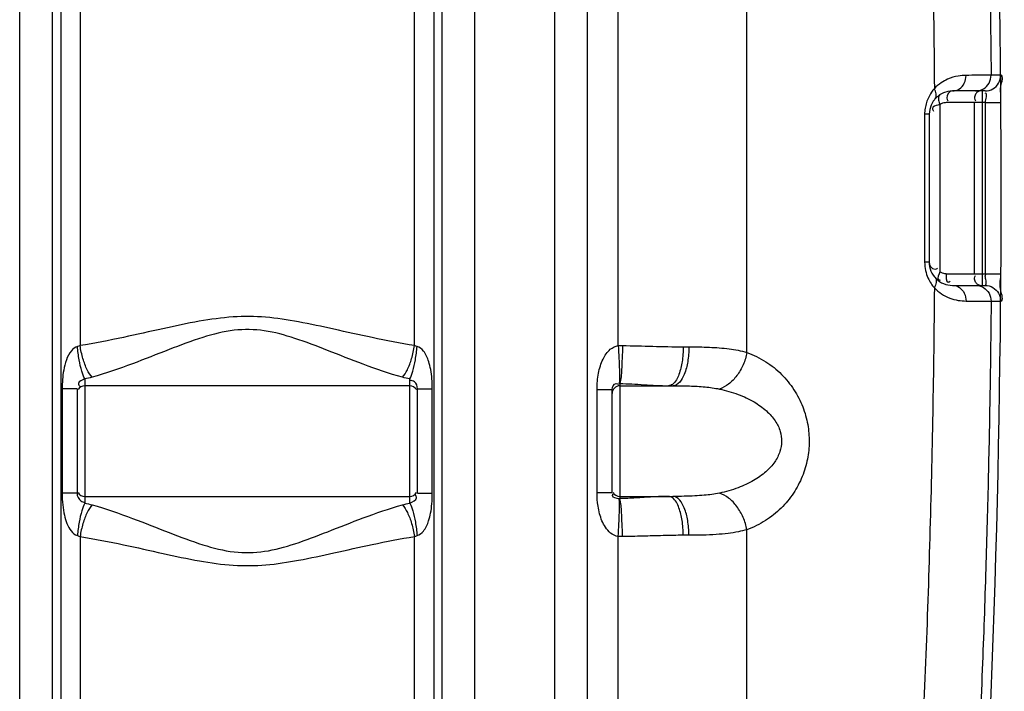
# Model space of a CAD drawing. Units: millimetres. Extents: x 4134 to 8479, y 14557 to 18271.
# Drawn here: x 7308 to 7815, y 16836 to 17181 of the extents above; entities that cross this region are included whole.
import ezdxf

# ---------------------------------------------------------------- set-up
doc = ezdxf.new("R2010")
doc.units = ezdxf.units.MM
doc.layers.add('körperlinien dünn', color=1, linetype='Continuous', lineweight=25)

msp = doc.modelspace()

# ---------------------------------------------------------------- linework, layer by layer
at = {"layer": 'körperlinien dünn'}
for p, q in [((7616.03, 17013.47), (7616.04, 17847.15)), ((7583.37, 17801.74), (7583.37, 16672.76)), ((7600.14, 17801.74), (7600.14, 16672.76)), ((7682.2, 17009.98), (7682.19, 17592.42)), ((7308.44, 16672.76), (7308.44, 17435.53)), ((7542.37, 16672.76), (7542.37, 17435.53)), ((7325.17, 17211.24), (7325.17, 16672.76)), ((7329.55, 17210.78), (7329.55, 16440.11)), ((7339.49, 17210.74), (7339.49, 17013.5)), ((7511.32, 17013.5), (7511.32, 17210.74)), ((7521.26, 17210.78), (7521.26, 16440.11)), ((7525.64, 16672.76), (7525.64, 17211.24)), ((7812.63, 17152.51), (7807.72, 17152.51)), ((7804.63, 17144.44), (7787.9, 17144.44)), ((7803.23, 17044.44), (7803.23, 17144.44)), ((7781.45, 17137.5), (7781.45, 17051.38)), ((7804.76, 17138.44), (7784.67, 17138.44)), ((7798.93, 17138.44), (7798.93, 17050.44)), ((7804.76, 17138.44), (7812.76, 17138.49)), ((7775.9, 17132.44), (7773.55, 17132.44)), ((7773.55, 17132.44), (7773.55, 17056.44)), ((7775.9, 17132.44), (7775.9, 17056.44)), ((7775.9, 17056.44), (7773.55, 17056.44)), ((7784.67, 17050.44), (7804.76, 17050.44)), ((7804.76, 17050.44), (7812.76, 17050.39)), ((7787.9, 17044.44), (7804.63, 17044.44)), ((7807.72, 17036.37), (7812.63, 17036.37)), ((7649.48, 17012.86), (7652.39, 17012.86)), ((7341.9, 16996.4), (7341.9, 16932.41)), ((7508.9, 16932.41), (7508.9, 16996.4)), ((7616.9, 16994.02), (7616.9, 16934.79)), ((7337.9, 16991.25), (7330.28, 16991.25)), ((7330.28, 16991.25), (7330.28, 16937.56)), ((7337.9, 16991.25), (7337.9, 16937.56)), ((7508.9, 16992.86), (7341.9, 16992.86)), ((7512.9, 16991.25), (7520.52, 16991.25)), ((7512.9, 16937.56), (7512.9, 16991.25)), ((7520.52, 16937.56), (7520.52, 16991.25)), ((7605.21, 16990.9), (7612.9, 16990.9)), ((7605.21, 16937.92), (7605.21, 16990.9)), ((7612.9, 16937.92), (7612.9, 16990.9)), ((7616.9, 16992.86), (7644.21, 16992.86)), ((7337.9, 16937.56), (7330.28, 16937.56)), ((7341.9, 16935.96), (7508.9, 16935.96)), ((7512.9, 16937.56), (7520.52, 16937.56)), ((7605.21, 16937.92), (7612.9, 16937.92)), ((7616.9, 16935.96), (7644.21, 16935.96)), ((7682.19, 16672.76), (7682.19, 16918.83)), ((7339.49, 16915.32), (7339.49, 16441.9)), ((7511.32, 16441.9), (7511.32, 16915.32)), ((7616.04, 16575.26), (7616.04, 16915.34)), ((7652.39, 16915.96), (7649.48, 16915.96))]:
    msp.add_line(p, q, dxfattribs=at)
for points in [[(7784.67, 17138.44), (7784.03, 17138.4), (7783.39, 17138.3), (7782.75, 17138.12), (7782.1, 17137.86), (7781.45, 17137.5)], [(7784.67, 17050.44), (7784.01, 17050.48), (7783.37, 17050.58), (7782.73, 17050.76), (7782.09, 17051.03), (7781.45, 17051.38)], [(7339.49, 17013.5), (7338.82, 17013.22), (7338.14, 17013.01)], [(7512.67, 17013.01), (7511.99, 17013.22), (7511.32, 17013.5)], [(7616.03, 17013.47), (7617.15, 17013.51), (7618.26, 17013.51)], [(7616.61, 16994.05), (7616.76, 16994.04), (7616.9, 16994.02)], [(7616.9, 16934.79), (7616.76, 16934.77), (7616.61, 16934.77)], [(7338.14, 16915.8), (7338.82, 16915.59), (7339.49, 16915.32)], [(7511.32, 16915.32), (7511.99, 16915.59), (7512.67, 16915.8)], [(7618.26, 16915.3), (7617.15, 16915.3), (7616.04, 16915.34)]]:
    msp.add_lwpolyline(points, dxfattribs=at)
for centre, radius, start, end in [((1182.07, 17094.41), 6630.83, 356.165524, 3.990753), ((7787.9, 17132.44), 12, 90, 180), ((1182.07, 17094.41), 6622.83, 359.619626, 0.380945), ((7787.9, 17056.44), 12, 179.9904, 270), ((7341.9, 16988.86), 4, 90, 150), ((7508.9, 16988.86), 4, 30, 90), ((7616.9, 16988.86), 4, 90, 180), ((7341.9, 16939.96), 4, 210, 270), ((7508.9, 16939.96), 4, 270, 330), ((7616.9, 16939.96), 4, 208.5468, 270)]:
    msp.add_arc(centre, radius, start, end, dxfattribs=at)
for points, knots in [([(7767.62, 17809.28), (7771.4, 17776.04), (7778.07, 17712.86), (7786.22, 17622.49), (7792.45, 17541.01), (7797.16, 17467.77), (7800.63, 17402.39), (7803.17, 17344.09), (7805, 17291.55), (7806.31, 17243.12), (7807.21, 17197.23), (7807.59, 17167.28), (7807.72, 17152.51)], [0, 0, 0, 0, 100.36244, 190.582889, 272.190334, 345.527346, 410.736974, 468.612651, 520.578321, 568.450713, 613.957523, 658.28824, 658.28824, 658.28824, 658.28824]), ([(7758.89, 17593.16), (7762.86, 17543.57), (7769.6, 17444.26), (7776.16, 17295.06), (7778.16, 17195.49), (7778.56, 17145.68)], [0, 0, 0, 0, 149.252112, 298.570071, 448.002128, 448.002128, 448.002128, 448.002128]), ([(7794.86, 17152.47), (7793.5, 17152.46), (7790.25, 17152.18), (7785.88, 17150.85), (7783.11, 17149.31), (7782.06, 17148.61)], [0, 0, 0, 0, 4.081577, 9.742503, 13.547895, 13.547895, 13.547895, 13.547895]), ([(7787.9, 17144.44), (7789.12, 17144.44), (7791.68, 17145.26), (7794.27, 17148.38), (7794.87, 17151.09), (7794.86, 17152.47)], [0, 0, 0, 0, 3.651909, 7.543808, 11.660849, 11.660849, 11.660849, 11.660849]), ([(7807.72, 17152.51), (7805.37, 17152.46), (7801.09, 17152.49), (7796.8, 17152.47), (7794.86, 17152.47)], [0, 0, 0, 0, 7.049508, 12.86062, 12.86062, 12.86062, 12.86062]), ([(7799.73, 17144.44), (7801.12, 17144.44), (7803.94, 17145.2), (7807, 17148.29), (7807.74, 17151.12), (7807.72, 17152.51)], [0, 0, 0, 0, 4.160761, 8.322904, 12.486401, 12.486401, 12.486401, 12.486401]), ([(7804.63, 17144.44), (7806.02, 17144.44), (7808.85, 17145.2), (7811.91, 17148.28), (7812.64, 17151.12), (7812.63, 17152.51)], [0, 0, 0, 0, 4.163661, 8.327327, 12.490997, 12.490997, 12.490997, 12.490997]), ([(7812.61, 17146.05), (7812.63, 17146.27), (7812.67, 17146.55), (7812.72, 17146.83), (7812.73, 17146.88)], [0, 0, 0, 0, 0.6737804, 0.8394915, 0.8394915, 0.8394915, 0.8394915]), ([(7775.98, 17141.98), (7775.86, 17141.76), (7775.27, 17140.62), (7774.79, 17139.42), (7774.48, 17138.44)], [0, 0, 0, 0, 0.766065, 3.848103, 3.848103, 3.848103, 3.848103]), ([(7787.9, 17144.44), (7786.31, 17144.44), (7784.43, 17141.87), (7785.09, 17139.7), (7785.46, 17139.4)], [0, 0, 0, 0, 4.752866, 6.194714, 6.194714, 6.194714, 6.194714]), ([(7799.78, 17142.74), (7799.43, 17142.14), (7798.97, 17141), (7799.35, 17139.7), (7799.72, 17139.4)], [0, 0, 0, 0, 2.092011, 3.533859, 3.533859, 3.533859, 3.533859]), ([(7812.76, 17142.25), (7812.75, 17142.43), (7812.73, 17142.77), (7812.7, 17143.12), (7812.69, 17143.28)], [0, 0, 0, 0, 0.546927, 1.030043, 1.030043, 1.030043, 1.030043]), ([(7774.48, 17138.44), (7774.33, 17137.98), (7773.93, 17136.53), (7773.7, 17135.04), (7773.62, 17134.03)], [0, 0, 0, 0, 1.468505, 4.503799, 4.503799, 4.503799, 4.503799]), ([(7780.28, 17137.21), (7779.23, 17136.98), (7777.2, 17136.38), (7777.64, 17134.96), (7777.75, 17134.73)], [0, 0, 0, 0, 3.212756, 3.998752, 3.998752, 3.998752, 3.998752]), ([(7776.28, 17054.81), (7776.65, 17053.99), (7777.69, 17052.71), (7779.23, 17052.78), (7779.69, 17052.97)], [0, 0, 0, 0, 2.7105, 4.195713, 4.195713, 4.195713, 4.195713]), ([(7774.04, 17052.04), (7774.33, 17050.76), (7775.1, 17048.44), (7776.27, 17046.31), (7776.89, 17045.39)], [0, 0, 0, 0, 3.943217, 7.261776, 7.261776, 7.261776, 7.261776]), ([(7784.67, 17050.44), (7784.67, 17048.99), (7784.31, 17045.49), (7786.39, 17046.37), (7786.73, 17046.56)], [0, 0, 0, 0, 4.346444, 5.519712, 5.519712, 5.519712, 5.519712]), ([(7799.78, 17046.14), (7799.43, 17046.74), (7798.97, 17047.88), (7799.35, 17049.17), (7799.72, 17049.48)], [0, 0, 0, 0, 2.092011, 3.533859, 3.533859, 3.533859, 3.533859]), ([(7805.16, 17046.83), (7804.98, 17047.63), (7804.59, 17048.6), (7804.81, 17049.87), (7805.04, 17050.02)], [0, 0, 0, 0, 2.446961, 3.281262, 3.281262, 3.281262, 3.281262]), ([(7787.9, 17044.44), (7789.12, 17044.44), (7791.68, 17043.62), (7794.27, 17040.5), (7794.87, 17037.78), (7794.86, 17036.41)], [0, 0, 0, 0, 3.651702, 7.543405, 11.660241, 11.660241, 11.660241, 11.660241]), ([(7799.73, 17044.44), (7801.12, 17044.44), (7803.95, 17043.68), (7807, 17040.59), (7807.74, 17037.76), (7807.72, 17036.37)], [0, 0, 0, 0, 4.160762, 8.322875, 12.486325, 12.486325, 12.486325, 12.486325]), ([(7804.63, 17044.44), (7806.02, 17044.44), (7808.85, 17043.68), (7811.91, 17040.59), (7812.64, 17037.76), (7812.63, 17036.37)], [0, 0, 0, 0, 4.163557, 8.327189, 12.490921, 12.490921, 12.490921, 12.490921]), ([(7778.56, 17043.2), (7778.21, 17000.38), (7776.64, 16914.76), (7771.65, 16786.47), (7766.57, 16701.06), (7763.59, 16658.41)], [0, 0, 0, 0, 128.471686, 256.869298, 385.135254, 385.135254, 385.135254, 385.135254]), ([(7782.3, 17040.11), (7783.61, 17039.25), (7786.36, 17037.85), (7790.64, 17036.67), (7793.5, 17036.41), (7794.86, 17036.41)], [0, 0, 0, 0, 4.686647, 9.166901, 13.251306, 13.251306, 13.251306, 13.251306]), ([(7812.63, 17036.37), (7814.41, 17036.29), (7813.03, 17040.11), (7812.66, 17041.89), (7812.64, 17041.98)], [0, 0, 0, 0, 5.349833, 5.616251, 5.616251, 5.616251, 5.616251]), ([(7807.72, 17036.37), (7807.59, 17021.6), (7807.21, 16991.67), (7806.31, 16945.82), (7805.01, 16897.46), (7803.18, 16845.02), (7800.66, 16786.86), (7797.2, 16721.77), (7794.26, 16675.93), (7792.57, 16651.73)], [0, 0, 0, 0, 44.316396, 89.779266, 137.588643, 189.432489, 247.198374, 312.233554, 384.989369, 384.989369, 384.989369, 384.989369]), ([(7794.86, 17036.41), (7796.8, 17036.41), (7801.09, 17036.39), (7805.37, 17036.41), (7807.72, 17036.37)], [0, 0, 0, 0, 5.81143, 12.861271, 12.861271, 12.861271, 12.861271]), ([(7511.32, 17013.5), (7504.04, 17014.65), (7490.2, 17017.37), (7470.41, 17021.83), (7452.24, 17025.77), (7434.99, 17028.45), (7417.83, 17028.63), (7400.2, 17026.11), (7381.51, 17022.09), (7361.19, 17017.49), (7346.97, 17014.68), (7339.49, 17013.5)], [0, 0, 0, 0, 22.109957, 42.30964, 60.856442, 77.875608, 94.589045, 112.119453, 131.189798, 151.929436, 174.647027, 174.647027, 174.647027, 174.647027]), ([(7505.13, 16997.19), (7498.31, 16999.11), (7485.42, 17003.6), (7467.2, 17010.88), (7450.49, 17017.29), (7434.49, 17021.74), (7418.21, 17022.06), (7401.8, 17017.84), (7384.63, 17011.29), (7365.92, 17003.8), (7352.68, 16999.17), (7345.67, 16997.19)], [0, 0, 0, 0, 21.260353, 40.898637, 58.851206, 74.969882, 90.481766, 107.032576, 125.467809, 145.63095, 167.482397, 167.482397, 167.482397, 167.482397]), ([(7338.14, 17013.01), (7336.9, 17012.7), (7334.34, 17010.62), (7332.25, 17006.13), (7330.6, 16999.5), (7330.28, 16994.45), (7330.28, 16991.25)], [0, 0, 0, 0, 3.830623, 9.201979, 14.693213, 24.277753, 24.277753, 24.277753, 24.277753]), ([(7341.9, 16996.4), (7341.19, 16997.6), (7340.08, 17000.85), (7338.87, 17006.41), (7338.34, 17010.71), (7338.14, 17013.01)], [0, 0, 0, 0, 4.179561, 10.164209, 17.118542, 17.118542, 17.118542, 17.118542]), ([(7345.67, 16997.19), (7344.61, 16998.31), (7342.76, 17001.46), (7340.75, 17006.98), (7339.83, 17011.23), (7339.49, 17013.5)], [0, 0, 0, 0, 4.638165, 10.752163, 17.620935, 17.620935, 17.620935, 17.620935]), ([(7505.13, 16997.19), (7506.2, 16998.31), (7508.05, 17001.46), (7510.06, 17006.98), (7510.98, 17011.23), (7511.32, 17013.5)], [0, 0, 0, 0, 4.638366, 10.752299, 17.620927, 17.620927, 17.620927, 17.620927]), ([(7508.9, 16996.4), (7509.62, 16997.6), (7510.73, 17000.85), (7511.94, 17006.41), (7512.47, 17010.71), (7512.67, 17013.01)], [0, 0, 0, 0, 4.179461, 10.164065, 17.118385, 17.118385, 17.118385, 17.118385]), ([(7520.52, 16991.25), (7520.52, 16993), (7520.4, 16996.33), (7519.8, 17001.02), (7518.62, 17005.88), (7516.75, 17010.31), (7513.98, 17012.69), (7512.67, 17013.01)], [0, 0, 0, 0, 5.244284, 10.001784, 14.14228, 20.225165, 24.272873, 24.272873, 24.272873, 24.272873]), ([(7605.21, 16990.9), (7605.21, 16992.36), (7605.33, 16995.17), (7605.86, 16999.25), (7606.78, 17003.06), (7608.47, 17007.39), (7611.21, 17011.51), (7614.56, 17013.27), (7616.03, 17013.47)], [0, 0, 0, 0, 4.388229, 8.427896, 12.340168, 16.113034, 22.346087, 26.797331, 26.797331, 26.797331, 26.797331]), ([(7616.04, 17013.47), (7616.18, 17011.29), (7616.44, 17007.16), (7616.64, 17000.69), (7616.91, 16996.37), (7616.61, 16994.05)], [0, 0, 0, 0, 6.568556, 12.40271, 19.440281, 19.440281, 19.440281, 19.440281]), ([(7618.26, 17013.51), (7618.23, 17011.31), (7618.14, 17007.15), (7617.7, 17000.67), (7617.61, 16996.27), (7616.9, 16994.02)], [0, 0, 0, 0, 6.604351, 12.474375, 19.558484, 19.558484, 19.558484, 19.558484]), ([(7618.26, 17013.51), (7623.44, 17013.45), (7633.84, 17013.17), (7644.25, 17012.86), (7649.48, 17012.86)], [0, 0, 0, 0, 15.535634, 31.227005, 31.227005, 31.227005, 31.227005]), ([(7649.48, 17012.86), (7649.48, 17010.3), (7649.15, 17005.46), (7647.56, 16998.9), (7645.59, 16994.71), (7643.91, 16993.53)], [0, 0, 0, 0, 7.675525, 14.369849, 20.541054, 20.541054, 20.541054, 20.541054]), ([(7652.39, 17012.86), (7652.39, 17010.3), (7651.96, 17005.38), (7650.36, 16998.46), (7646.95, 16992.86), (7644.21, 16992.86)], [0, 0, 0, 0, 7.678965, 14.405461, 22.638484, 22.638484, 22.638484, 22.638484]), ([(7652.39, 17012.86), (7655.9, 17012.86), (7662.82, 17012.77), (7672.81, 17012.03), (7679.23, 17010.84), (7682.2, 17009.98)], [0, 0, 0, 0, 10.538803, 20.740186, 30.030777, 30.030777, 30.030777, 30.030777]), ([(7682.19, 17009.98), (7681.8, 17007.82), (7680.52, 17003.6), (7677.33, 16998.01), (7673.16, 16993.63), (7669.76, 16991.72), (7668.05, 16991.17)], [0, 0, 0, 0, 6.60248, 13.101632, 19.150192, 24.538671, 24.538671, 24.538671, 24.538671]), ([(7682.2, 17009.98), (7685.6, 17008.76), (7692.01, 17005.6), (7700.2, 16999), (7706.63, 16991.07), (7711.15, 16982.26), (7713.72, 16973.13), (7714.48, 16964.01), (7713.57, 16954.95), (7710.9, 16945.96), (7706.35, 16937.34), (7699.96, 16929.59), (7691.86, 16923.13), (7685.54, 16920.03), (7682.19, 16918.83)], [0, 0, 0, 0, 10.825674, 21.220816, 31.338281, 41.225379, 50.709778, 59.618464, 68.514325, 77.879476, 87.598435, 97.552023, 107.788033, 118.464936, 118.464936, 118.464936, 118.464936]), ([(7341.9, 16996.4), (7340.86, 16995.56), (7337.66, 16995.04), (7339.02, 16992.89), (7339.4, 16992.4)], [0, 0, 0, 0, 4.020093, 5.882385, 5.882385, 5.882385, 5.882385]), ([(7512.9, 16991.25), (7512.9, 16992.58), (7512.12, 16994.99), (7509.81, 16995.61), (7509.04, 16995.5)], [0, 0, 0, 0, 3.981206, 6.339974, 6.339974, 6.339974, 6.339974]), ([(7612.9, 16990.9), (7612.9, 16992.14), (7614.06, 16994.54), (7615.9, 16993.86), (7616.27, 16993.59)], [0, 0, 0, 0, 3.724683, 5.094418, 5.094418, 5.094418, 5.094418]), ([(7616.9, 16994.02), (7621.05, 16993.91), (7629.37, 16993.41), (7637.69, 16992.86), (7641.88, 16992.86)], [0, 0, 0, 0, 12.44379, 25.003343, 25.003343, 25.003343, 25.003343]), ([(7644.21, 16992.86), (7647.02, 16992.86), (7652.54, 16992.8), (7660.51, 16992.38), (7665.65, 16991.68), (7668.05, 16991.17)], [0, 0, 0, 0, 8.420867, 16.573847, 23.937132, 23.937132, 23.937132, 23.937132]), ([(7668.05, 16991.17), (7671.35, 16990.47), (7677.5, 16988.73), (7685.68, 16984.93), (7692.17, 16980.34), (7696.82, 16975.17), (7699.54, 16969.69), (7700.35, 16964.17), (7699.38, 16958.68), (7696.57, 16953.3), (7691.9, 16948.24), (7685.46, 16943.76), (7677.37, 16940.05), (7671.31, 16938.33), (7668.05, 16937.64)], [0, 0, 0, 0, 10.122076, 19.078539, 26.944642, 33.804694, 39.747467, 45.01147, 50.282491, 56.189, 62.976318, 70.749082, 79.587202, 89.566187, 89.566187, 89.566187, 89.566187]), ([(7330.28, 16937.56), (7330.28, 16935.55), (7330.44, 16931.77), (7331.25, 16926.51), (7332.84, 16920.86), (7335.48, 16916.54), (7338.14, 16915.8)], [0, 0, 0, 0, 6.021758, 11.379208, 15.789759, 24.077977, 24.077977, 24.077977, 24.077977]), ([(7337.9, 16937.56), (7337.9, 16936.09), (7339.1, 16933.84), (7341.2, 16932.87), (7341.92, 16932.85)], [0, 0, 0, 0, 4.410204, 6.550638, 6.550638, 6.550638, 6.550638]), ([(7508.9, 16932.41), (7510.07, 16933.35), (7513.33, 16934.05), (7512.13, 16936.3), (7511.79, 16936.77)], [0, 0, 0, 0, 4.495846, 6.230988, 6.230988, 6.230988, 6.230988]), ([(7512.67, 16915.8), (7513.97, 16916.11), (7516.7, 16918.45), (7518.57, 16922.8), (7519.77, 16927.62), (7520.39, 16932.36), (7520.52, 16935.77), (7520.52, 16937.56)], [0, 0, 0, 0, 4.011763, 9.971426, 14.052933, 18.896548, 24.275757, 24.275757, 24.275757, 24.275757]), ([(7616.04, 16915.34), (7614.62, 16915.54), (7612, 16916.86), (7609.4, 16919.98), (7607.62, 16923.41), (7606.41, 16927.08), (7605.44, 16931.91), (7605.21, 16935.59), (7605.21, 16937.92)], [0, 0, 0, 0, 4.290974, 8.310765, 12.056664, 15.824338, 19.861351, 26.830236, 26.830236, 26.830236, 26.830236]), ([(7616.61, 16934.77), (7615.32, 16934.86), (7612.4, 16935.33), (7613.29, 16937.16), (7613.52, 16937.5)], [0, 0, 0, 0, 3.871319, 5.088251, 5.088251, 5.088251, 5.088251]), ([(7616.04, 16915.34), (7616.18, 16917.53), (7616.44, 16921.66), (7616.64, 16928.12), (7616.91, 16932.44), (7616.61, 16934.77)], [0, 0, 0, 0, 6.568561, 12.402719, 19.440273, 19.440273, 19.440273, 19.440273]), ([(7641.88, 16935.96), (7639.13, 16935.96), (7633.54, 16935.7), (7625.23, 16935.13), (7619.65, 16934.87), (7616.9, 16934.79)], [0, 0, 0, 0, 8.244315, 16.768338, 25.00416, 25.00416, 25.00416, 25.00416]), ([(7618.26, 16915.3), (7618.23, 16917.5), (7618.14, 16921.66), (7617.7, 16928.14), (7617.61, 16932.54), (7616.9, 16934.79)], [0, 0, 0, 0, 6.604008, 12.473641, 19.557047, 19.557047, 19.557047, 19.557047]), ([(7649.48, 16915.96), (7649.48, 16918.51), (7649.15, 16923.35), (7647.56, 16929.91), (7645.59, 16934.1), (7643.91, 16935.28)], [0, 0, 0, 0, 7.675429, 14.369742, 20.541126, 20.541126, 20.541126, 20.541126]), ([(7668.05, 16937.64), (7665.5, 16937.1), (7661.28, 16936.55), (7655.24, 16936.15), (7649.87, 16935.98), (7646.14, 16935.96), (7644.21, 16935.96)], [0, 0, 0, 0, 7.835071, 12.733313, 18.148516, 23.937624, 23.937624, 23.937624, 23.937624]), ([(7652.39, 16915.96), (7652.39, 16918.52), (7651.96, 16923.43), (7650.36, 16930.35), (7646.95, 16935.96), (7644.21, 16935.96)], [0, 0, 0, 0, 7.678957, 14.405442, 22.638514, 22.638514, 22.638514, 22.638514]), ([(7682.19, 16918.83), (7681.8, 16920.99), (7680.52, 16925.21), (7677.33, 16930.81), (7673.16, 16935.18), (7669.76, 16937.1), (7668.05, 16937.64)], [0, 0, 0, 0, 6.602489, 13.10163, 19.150146, 24.538547, 24.538547, 24.538547, 24.538547]), ([(7341.9, 16932.41), (7341.19, 16931.21), (7340.08, 16927.96), (7338.87, 16922.4), (7338.34, 16918.11), (7338.14, 16915.8)], [0, 0, 0, 0, 4.179478, 10.164088, 17.118409, 17.118409, 17.118409, 17.118409]), ([(7345.67, 16931.62), (7344.61, 16930.5), (7342.76, 16927.35), (7340.75, 16921.83), (7339.83, 16917.58), (7339.49, 16915.32)], [0, 0, 0, 0, 4.638447, 10.752438, 17.621099, 17.621099, 17.621099, 17.621099]), ([(7345.67, 16931.62), (7352.7, 16929.64), (7365.96, 16925), (7384.69, 16917.49), (7401.87, 16910.95), (7418.29, 16906.74), (7434.57, 16907.08), (7450.57, 16911.55), (7467.27, 16917.96), (7485.46, 16925.23), (7498.33, 16929.7), (7505.13, 16931.62)], [0, 0, 0, 0, 21.898413, 42.09322, 60.534794, 77.075505, 92.588395, 108.717823, 126.668638, 146.269429, 167.482382, 167.482382, 167.482382, 167.482382]), ([(7505.13, 16931.62), (7506.2, 16930.5), (7508.05, 16927.35), (7510.06, 16921.83), (7510.98, 16917.58), (7511.32, 16915.32)], [0, 0, 0, 0, 4.638163, 10.752152, 17.620913, 17.620913, 17.620913, 17.620913]), ([(7508.9, 16932.41), (7509.62, 16931.21), (7510.73, 16927.96), (7511.94, 16922.4), (7512.47, 16918.11), (7512.67, 16915.8)], [0, 0, 0, 0, 4.179197, 10.163848, 17.118344, 17.118344, 17.118344, 17.118344]), ([(7682.19, 16918.83), (7680.75, 16918.41), (7677.54, 16917.65), (7672.25, 16916.83), (7666.18, 16916.28), (7659.47, 16916), (7654.8, 16915.96), (7652.39, 16915.96)], [0, 0, 0, 0, 4.516063, 9.886297, 16.020886, 22.792941, 30.030633, 30.030633, 30.030633, 30.030633]), ([(7339.49, 16915.32), (7346.98, 16914.12), (7361.23, 16911.31), (7381.58, 16906.71), (7400.28, 16902.68), (7417.91, 16900.17), (7435.08, 16900.37), (7452.33, 16903.06), (7470.48, 16906.99), (7490.24, 16911.45), (7504.06, 16914.16), (7511.32, 16915.32)], [0, 0, 0, 0, 22.766039, 43.538108, 62.616299, 80.138443, 96.852709, 113.880844, 132.424641, 152.585992, 174.647019, 174.647019, 174.647019, 174.647019]), ([(7649.48, 16915.96), (7646.04, 16915.96), (7639.06, 16915.81), (7628.66, 16915.49), (7621.69, 16915.34), (7618.26, 16915.3)], [0, 0, 0, 0, 10.306883, 20.93845, 31.227363, 31.227363, 31.227363, 31.227363])]:
    msp.add_open_spline(points, degree=3, knots=knots, dxfattribs=at)
for points in [[(7812.73, 17146.88), (7813.06, 17148.73), (7814.51, 17152.6), (7812.63, 17152.51)], [(7778.56, 17145.68), (7777.57, 17144.55), (7776.7, 17143.3), (7775.98, 17141.98)], [(7782.06, 17148.61), (7780.79, 17147.76), (7779.61, 17146.77), (7778.56, 17145.68)], [(7778.9, 17140.38), (7780.07, 17141.71), (7779.44, 17144.14), (7778.56, 17145.68)], [(7812.69, 17143.28), (7812.61, 17144.2), (7812.52, 17145.13), (7812.61, 17146.05)], [(7781.45, 17142.56), (7780.62, 17142.03), (7780.56, 17140.65), (7780.74, 17139.68)], [(7800.9, 17144), (7800.44, 17143.68), (7800.06, 17143.23), (7799.78, 17142.74)], [(7802.15, 17144.44), (7801.71, 17144.44), (7801.27, 17144.26), (7800.9, 17144)], [(7804.76, 17138.44), (7804.73, 17140.06), (7806.27, 17143.32), (7804.65, 17143.29)], [(7812.76, 17138.49), (7812.75, 17139.74), (7812.8, 17141), (7812.76, 17142.25)], [(7781.45, 17137.5), (7781.07, 17137.38), (7780.67, 17137.3), (7780.28, 17137.21)], [(7780.74, 17139.68), (7780.88, 17138.93), (7781.13, 17138.2), (7781.45, 17137.5)], [(7773.62, 17134.03), (7773.58, 17133.5), (7773.55, 17132.97), (7773.55, 17132.44)], [(7777.75, 17134.73), (7777.86, 17134.47), (7778.01, 17134.23), (7778.16, 17134)], [(7773.55, 17056.44), (7773.56, 17054.96), (7773.72, 17053.48), (7774.04, 17052.04)], [(7775.9, 17056.44), (7775.9, 17055.88), (7776.04, 17055.31), (7776.28, 17054.81)], [(7781.45, 17051.38), (7780.89, 17050.15), (7779.61, 17048.12), (7780.75, 17047.4)], [(7779.69, 17052.97), (7779.87, 17053.05), (7780.04, 17053.14), (7780.2, 17053.25)], [(7812.42, 17046.66), (7812.55, 17047.9), (7812.75, 17049.14), (7812.76, 17050.39)], [(7776.89, 17045.39), (7777.39, 17044.62), (7777.95, 17043.89), (7778.56, 17043.2)], [(7778.9, 17048.49), (7780.07, 17047.17), (7779.44, 17044.74), (7778.56, 17043.2)], [(7780.75, 17047.4), (7780.98, 17047.25), (7781.27, 17047.19), (7781.54, 17047.16)], [(7800.9, 17044.87), (7800.44, 17045.2), (7800.06, 17045.65), (7799.78, 17046.14)], [(7802.15, 17044.44), (7801.71, 17044.44), (7801.27, 17044.62), (7800.9, 17044.87)], [(7804.63, 17044.44), (7805.45, 17044.43), (7805.33, 17046.03), (7805.16, 17046.83)], [(7812.49, 17042.8), (7812.35, 17043.73), (7812.3, 17044.68), (7812.34, 17045.62)], [(7812.34, 17045.62), (7812.36, 17045.96), (7812.39, 17046.31), (7812.42, 17046.66)], [(7778.56, 17043.2), (7779.68, 17042.03), (7780.95, 17040.99), (7782.3, 17040.11)], [(7812.64, 17041.98), (7812.58, 17042.25), (7812.53, 17042.53), (7812.49, 17042.8)], [(7345.67, 16997.19), (7344.44, 16996.85), (7343.17, 16996.59), (7341.9, 16996.4)], [(7508.9, 16996.4), (7507.63, 16996.59), (7506.37, 16996.85), (7505.13, 16997.19)], [(7643.91, 16993.53), (7643.32, 16993.12), (7642.59, 16992.86), (7641.88, 16992.86)], [(7643.91, 16935.28), (7643.32, 16935.69), (7642.59, 16935.96), (7641.88, 16935.96)], [(7341.9, 16932.41), (7343.17, 16932.22), (7344.44, 16931.97), (7345.67, 16931.62)], [(7505.13, 16931.62), (7506.37, 16931.97), (7507.63, 16932.22), (7508.9, 16932.41)]]:
    msp.add_open_spline(points, degree=3, dxfattribs=at)

doc.saveas('drawing.dxf')
